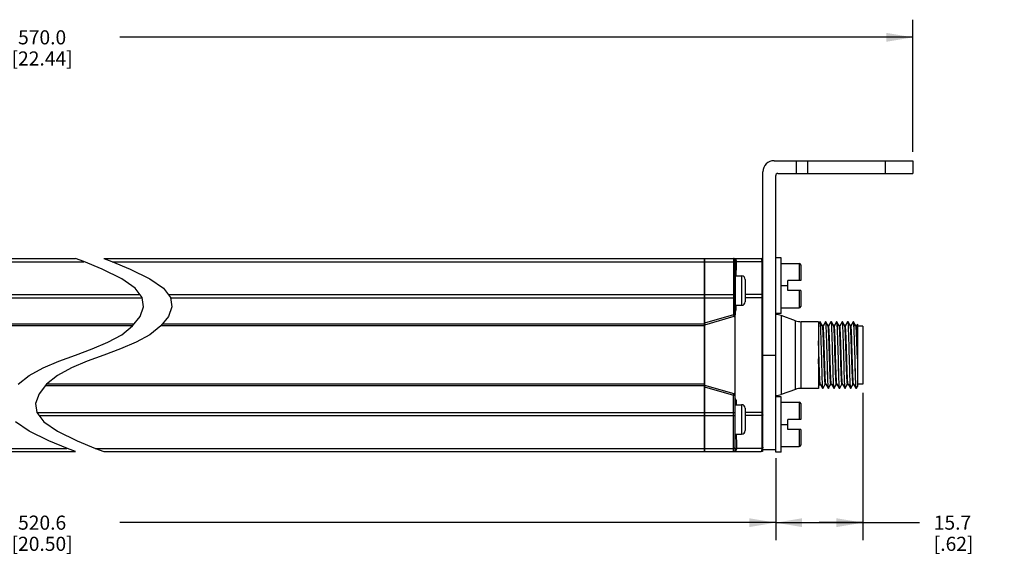
# Model space of a CAD drawing. Units: inches. Extents: x 0.5 to 33.6, y 0.5 to 21.6.
# Drawn here: x 18.7 to 25.6, y 11.4 to 15.2 of the extents above; entities that cross this region are included whole.
import ezdxf

# ---------------------------------------------------------------- set-up
doc = ezdxf.new("R2010")
doc.units = ezdxf.units.IN
doc.header["$LTSCALE"] = 1.87
doc.header["$MEASUREMENT"] = 0
doc.layers.get('0').update_dxf_attribs({"linetype": 'CONTINUOUS'})
for name, color, linetype in [('AXIS', 7, 'CONTINUOUS'), ('DATUM_CURVES', 7, 'CONTINUOUS'), ('SCHEME_DIMS', 7, 'CONTINUOUS')]:
    doc.layers.add(name, color=color, linetype=linetype)
doc.dimstyles.new('DIMSTYLE_4', dxfattribs={"dimtxt": 0.1, "dimasz": 0.1875, "dimexe": 0.125, "dimexo": 0.0625, "dimgap": 0.1, "dimtad": 0, "dimtih": 1, "dimtoh": 1, "dimdec": 1, "dimzin": 4, "dimdsep": 46, "dimtxsty": 'STANDARD', "dimblk": '_FILLED', "dimblk1": '_FILLED', "dimblk2": '_FILLED', "dimcen": 0.09, "dimadec": 3, "dimazin": 1, "dimtp": 0.1, "dimtm": 0.1, "dimtfac": 1, "dimtdec": 3, "dimtofl": 0, "dimtmove": 0, "dimatfit": 3, "dimldrblk": '_FILLED', "dimfxl": 1, "dimtolj": 1, "dimtzin": 4, "dimarcsym": 0})

# ---------------------------------------------------------------- blocks, each defined once
blk = doc.blocks.new('_FILLED')
at = {"color": 0, "linetype": 'BYBLOCK'}
blk.add_solid([(0, 0), (-1, 0.167), (-1, -0.167)], dxfattribs=at)
blk = doc.blocks.new('*D13')
at = {"layer": 'SCHEME_DIMS', "color": 7, "linetype": 'CONTINUOUS'}
for p, q in [((12.8427, 14.2968), (12.8427, 15.2343)), ((24.9867, 14.2968), (24.9867, 15.2343)), ((12.8427, 15.1093), (18.4647, 15.1093)), ((24.9867, 15.1093), (19.3647, 15.1093))]:
    blk.add_line(p, q, dxfattribs=at)
at = {"layer": 'SCHEME_DIMS', "color": 7, "linetype": 'CONTINUOUS', "xscale": 0.1875, "yscale": 0.1875, "zscale": 0.1875, "rotation": 180}
blk.add_blockref('_FILLED', (12.8427, 15.1093), dxfattribs=at)
at = {"layer": 'SCHEME_DIMS', "color": 7, "linetype": 'CONTINUOUS', "xscale": 0.1875, "yscale": 0.1875, "zscale": 0.1875}
blk.add_blockref('_FILLED', (24.9867, 15.1093), dxfattribs=at)
at = {"layer": 'SCHEME_DIMS', "color": 7, "linetype": 'CONTINUOUS', "insert": (18.8147, 15.1593), "char_height": 0.1, "width": 0.7, "attachment_point": 2, "line_spacing_factor": 0.9}
blk.add_mtext('570.0\\P[22.44]', dxfattribs=at)
blk = doc.blocks.new('*D14')
at = {"layer": 'SCHEME_DIMS', "color": 7, "linetype": 'CONTINUOUS'}
for p, q in [((24.6324, 12.5887), (24.6324, 11.5435)), ((24.0143, 12.1252), (24.0143, 11.5435)), ((24.0143, 11.6685), (24.3234, 11.6685)), ((24.6324, 11.6685), (24.3234, 11.6685)), ((24.3234, 11.6685), (25.0346, 11.6685))]:
    blk.add_line(p, q, dxfattribs=at)
at = {"layer": 'SCHEME_DIMS', "color": 7, "linetype": 'CONTINUOUS', "xscale": 0.1875, "yscale": 0.1875, "zscale": 0.1875, "rotation": 180}
blk.add_blockref('_FILLED', (24.0143, 11.6685), dxfattribs=at)
at = {"layer": 'SCHEME_DIMS', "color": 7, "linetype": 'CONTINUOUS', "xscale": 0.1875, "yscale": 0.1875, "zscale": 0.1875}
blk.add_blockref('_FILLED', (24.6324, 11.6685), dxfattribs=at)
at = {"layer": 'SCHEME_DIMS', "color": 7, "linetype": 'CONTINUOUS', "insert": (25.1346, 11.7185), "char_height": 0.1, "width": 0.5, "attachment_point": 1, "line_spacing_factor": 0.9}
blk.add_mtext('15.7\\P[.62]', dxfattribs=at)
blk = doc.blocks.new('*D15')
at = {"layer": 'SCHEME_DIMS', "color": 7, "linetype": 'CONTINUOUS'}
for p, q in [((13.8152, 12.1252), (13.8152, 11.5435)), ((24.0143, 12.1252), (24.0143, 11.5435)), ((13.8152, 11.6685), (18.4647, 11.6685)), ((24.0143, 11.6685), (19.3647, 11.6685))]:
    blk.add_line(p, q, dxfattribs=at)
at = {"layer": 'SCHEME_DIMS', "color": 7, "linetype": 'CONTINUOUS', "xscale": 0.1875, "yscale": 0.1875, "zscale": 0.1875, "rotation": 180}
blk.add_blockref('_FILLED', (13.8152, 11.6685), dxfattribs=at)
at = {"layer": 'SCHEME_DIMS', "color": 7, "linetype": 'CONTINUOUS', "xscale": 0.1875, "yscale": 0.1875, "zscale": 0.1875}
blk.add_blockref('_FILLED', (24.0143, 11.6685), dxfattribs=at)
at = {"layer": 'SCHEME_DIMS', "color": 7, "linetype": 'CONTINUOUS', "insert": (18.8147, 11.7185), "char_height": 0.1, "width": 0.7, "attachment_point": 2, "line_spacing_factor": 0.9}
blk.add_mtext('520.6\\P[20.50]', dxfattribs=at)

msp = doc.modelspace()

# ---------------------------------------------------------------- linework, layer by layer
at = {"color": 7, "linetype": 'CONTINUOUS'}
for p, q in [((24.0025, 14.2343), (24.9867, 14.2343)), ((24.16, 14.2343), (24.16, 14.1443)), ((24.2387, 14.2343), (24.2387, 14.1443)), ((24.7899, 14.2343), (24.7899, 14.1443)), ((24.9867, 14.2343), (24.9867, 14.1443)), ((23.9238, 12.1837), (23.9238, 14.1556)), ((24.0143, 12.168), (24.0143, 14.1293)), ((24.0293, 14.1443), (24.9867, 14.1443)), ((19.1091, 13.5192), (19.0512, 13.542)), ((19.2512, 13.542), (19.3091, 13.5192)), ((23.5104, 13.542), (23.9119, 13.542)), ((23.5104, 13.542), (23.5104, 12.1719)), ((23.7204, 13.5413), (23.7151, 13.542)), ((23.7151, 13.542), (23.7151, 13.1414)), ((24.0537, 13.5459), (24.0143, 13.5459)), ((24.0537, 13.1522), (24.0537, 13.5459)), ((19.2393, 13.4653), (19.1091, 13.5192)), ((19.3091, 13.5192), (19.4393, 13.4653)), ((23.5104, 13.5187), (23.7151, 13.5187)), ((23.7269, 13.5302), (23.7269, 13.1414)), ((23.7273, 13.5278), (23.7269, 13.5302)), ((23.7354, 13.5187), (23.7356, 13.5213)), ((23.9152, 13.5187), (23.7354, 13.5187)), ((24.0537, 13.5066), (24.1815, 13.5066)), ((24.1815, 13.5066), (24.1815, 13.3845)), ((24.1915, 13.4966), (24.1915, 13.3845)), ((19.3785, 13.3977), (19.2393, 13.4653)), ((19.4393, 13.4653), (19.5785, 13.3977)), ((23.7269, 13.418), (23.7728, 13.418)), ((23.7728, 13.418), (23.7728, 13.2093)), ((19.4752, 13.3309), (19.3785, 13.3977)), ((19.5247, 13.2657), (19.4752, 13.3309)), ((19.5785, 13.3977), (19.6752, 13.3309)), ((19.6752, 13.3309), (19.7247, 13.2657)), ((23.7978, 13.393), (23.7978, 13.2343)), ((24.0537, 13.3491), (24.1009, 13.3491)), ((24.1915, 13.3845), (24.1009, 13.3845)), ((24.1009, 13.3136), (24.1009, 13.3845)), ((19.534, 13.1995), (19.5247, 13.2657)), ((19.7247, 13.2657), (19.734, 13.1995)), ((23.5104, 13.2866), (23.7151, 13.2866)), ((23.5104, 13.2635), (23.7269, 13.2635)), ((23.9162, 13.2866), (23.7978, 13.2866)), ((23.9167, 13.2635), (23.7978, 13.2635)), ((23.9238, 13.2635), (23.9167, 13.2635)), ((23.9167, 13.2635), (23.9167, 12.4504)), ((24.1915, 13.3136), (24.1009, 13.3136)), ((24.1815, 13.3136), (24.1815, 13.1916)), ((24.1915, 13.3136), (24.1915, 13.2016)), ((19.5096, 13.1309), (19.534, 13.1995)), ((19.734, 13.1995), (19.7096, 13.1309)), ((23.7269, 13.2093), (23.7728, 13.2093)), ((23.734, 13.1818), (23.734, 13.2093)), ((24.0537, 13.1916), (24.1815, 13.1916)), ((19.4564, 13.0634), (19.5096, 13.1309)), ((19.7096, 13.1309), (19.6564, 13.0634)), ((23.7151, 13.1414), (23.5104, 13.0818)), ((23.7184, 13.1301), (23.5104, 13.0695)), ((23.7269, 13.1414), (23.7151, 13.1414)), ((23.7151, 13.1414), (23.7184, 13.1301)), ((23.734, 13.1818), (23.7269, 13.1818)), ((24.0537, 13.1522), (24.0143, 13.1522)), ((24.0536, 13.1372), (24.0536, 12.5767)), ((19.4659, 13.0754), (14.3191, 13.0754)), ((19.4566, 13.0636), (14.3191, 13.0636)), ((19.3785, 13.0012), (19.4564, 13.0634)), ((19.6564, 13.0634), (19.5785, 13.0012)), ((23.5104, 13.0636), (19.6566, 13.0636)), ((23.5104, 13.0754), (19.6659, 13.0754)), ((24.155, 12.6136), (24.155, 13.1003)), ((24.1954, 12.6207), (24.1954, 13.0932)), ((24.3175, 13.0932), (24.3175, 12.6207)), ((24.327, 13.0929), (24.3175, 13.0764)), ((24.327, 13.0929), (24.3273, 13.0932)), ((24.3299, 13.0929), (24.3297, 13.0932)), ((24.3465, 13.0642), (24.3299, 13.0929)), ((24.3501, 13.0645), (24.3464, 13.0645)), ((24.3664, 13.0929), (24.35, 13.0646)), ((24.3664, 13.0929), (24.3667, 13.0932)), ((24.3693, 13.0929), (24.369, 13.0932)), ((24.3859, 13.0642), (24.3693, 13.0929)), ((24.3895, 13.0645), (24.3857, 13.0645)), ((24.4058, 13.0929), (24.3894, 13.0646)), ((24.4058, 13.0929), (24.406, 13.0932)), ((24.4087, 13.0929), (24.4084, 13.0932)), ((24.4253, 13.0642), (24.4087, 13.0929)), ((24.4289, 13.0645), (24.4251, 13.0645)), ((24.4451, 13.0929), (24.4288, 13.0646)), ((24.4451, 13.0929), (24.4454, 13.0932)), ((24.4481, 13.0929), (24.4478, 13.0932)), ((24.4646, 13.0642), (24.4481, 13.0929)), ((24.4682, 13.0645), (24.4645, 13.0645)), ((24.4648, 13.0638), (24.4646, 13.0642)), ((24.4845, 13.0929), (24.4681, 13.0646)), ((24.4845, 13.0929), (24.4848, 13.0932)), ((24.4874, 13.0929), (24.4871, 13.0932)), ((24.504, 13.0642), (24.4874, 13.0929)), ((24.5076, 13.0645), (24.5038, 13.0645)), ((24.5239, 13.0929), (24.5075, 13.0646)), ((24.5239, 13.0929), (24.5241, 13.0932)), ((24.5268, 13.0929), (24.5265, 13.0932)), ((24.5434, 13.0642), (24.5268, 13.0929)), ((24.547, 13.0645), (24.5432, 13.0645)), ((24.5632, 13.0929), (24.5469, 13.0646)), ((24.5632, 13.0929), (24.5635, 13.0932)), ((24.5662, 13.0929), (24.5659, 13.0932)), ((24.5827, 13.0642), (24.5662, 13.0929)), ((24.5864, 13.0645), (24.5826, 13.0645)), ((24.593, 13.0764), (24.5862, 13.0646)), ((24.593, 13.0764), (24.593, 12.6334)), ((24.6324, 13.0627), (24.593, 13.0627)), ((24.6324, 13.0627), (24.6324, 12.6512)), ((19.2807, 12.9476), (19.3785, 13.0012)), ((19.5785, 13.0012), (19.4807, 12.9476)), ((19.1693, 12.9006), (19.2807, 12.9476)), ((19.4807, 12.9476), (19.3693, 12.9006)), ((18.933, 12.8132), (19.0512, 12.8569)), ((19.0512, 12.8569), (19.1693, 12.9006)), ((19.2512, 12.8569), (19.1331, 12.8132)), ((19.3693, 12.9006), (19.2512, 12.8569)), ((23.9238, 12.8569), (24.0143, 12.8569)), ((18.8217, 12.7663), (18.933, 12.8132)), ((19.1331, 12.8132), (19.0217, 12.7663)), ((18.646, 12.6505), (18.7239, 12.7127)), ((18.7239, 12.7127), (18.8217, 12.7663)), ((18.9239, 12.7127), (18.846, 12.6505)), ((19.0217, 12.7663), (18.9239, 12.7127)), ((18.846, 12.6505), (18.7928, 12.5829)), ((23.5104, 12.6384), (18.8365, 12.6384)), ((23.5104, 12.6503), (18.8458, 12.6503)), ((23.5104, 12.6443), (23.7184, 12.5838)), ((23.5104, 12.632), (23.7151, 12.5725)), ((24.3175, 12.6334), (24.3266, 12.6493)), ((24.3265, 12.6494), (24.3303, 12.6494)), ((24.3301, 12.6496), (24.3467, 12.621)), ((24.3496, 12.621), (24.366, 12.6493)), ((24.3659, 12.6494), (24.3697, 12.6494)), ((24.3695, 12.6496), (24.3694, 12.6498)), ((24.3695, 12.6496), (24.3861, 12.621)), ((24.389, 12.621), (24.4054, 12.6493)), ((24.4053, 12.6494), (24.409, 12.6494)), ((24.4089, 12.6496), (24.4254, 12.621)), ((24.4284, 12.621), (24.4447, 12.6493)), ((24.4446, 12.6494), (24.4484, 12.6494)), ((24.4482, 12.6496), (24.4648, 12.621)), ((24.4677, 12.621), (24.4841, 12.6493)), ((24.484, 12.6494), (24.4878, 12.6494)), ((24.4876, 12.6496), (24.4874, 12.6501)), ((24.4876, 12.6496), (24.5042, 12.621)), ((24.5071, 12.621), (24.5235, 12.6493)), ((24.5234, 12.6494), (24.5271, 12.6494)), ((24.527, 12.6496), (24.5435, 12.621)), ((24.5465, 12.621), (24.5629, 12.6493)), ((24.5627, 12.6494), (24.5665, 12.6494)), ((24.5663, 12.6496), (24.5829, 12.621)), ((24.5859, 12.621), (24.593, 12.6334)), ((24.6324, 12.6512), (24.593, 12.6512)), ((18.7928, 12.5829), (18.7684, 12.5144)), ((23.7151, 12.5725), (23.7184, 12.5838)), ((23.7151, 12.5725), (23.7269, 12.5725)), ((23.7151, 12.1719), (23.7151, 12.5725)), ((23.7269, 12.1837), (23.7269, 12.5725)), ((24.3467, 12.621), (24.347, 12.6207)), ((24.3496, 12.621), (24.3493, 12.6207)), ((24.3861, 12.621), (24.3864, 12.6207)), ((24.389, 12.621), (24.3887, 12.6207)), ((24.4254, 12.621), (24.4257, 12.6207)), ((24.4284, 12.621), (24.4281, 12.6207)), ((24.4648, 12.621), (24.4651, 12.6207)), ((24.4677, 12.621), (24.4675, 12.6207)), ((24.5042, 12.621), (24.5045, 12.6207)), ((24.5071, 12.621), (24.5068, 12.6207)), ((24.5435, 12.621), (24.5438, 12.6207)), ((24.5465, 12.621), (24.5462, 12.6207)), ((24.5829, 12.621), (24.5832, 12.6207)), ((24.5859, 12.621), (24.5856, 12.6207)), ((18.7684, 12.5144), (18.7776, 12.4483)), ((23.7269, 12.5321), (23.734, 12.5321)), ((23.7269, 12.5046), (23.7728, 12.5046)), ((23.734, 12.5321), (23.734, 12.5046)), ((23.7728, 12.5046), (23.7728, 12.2959)), ((24.0537, 12.5617), (24.0143, 12.5617)), ((24.0537, 12.168), (24.0537, 12.5617)), ((24.0537, 12.5223), (24.1815, 12.5223)), ((24.1815, 12.5223), (24.1815, 12.4003)), ((24.1915, 12.5123), (24.1915, 12.4003)), ((18.7776, 12.4483), (18.8271, 12.3832)), ((23.5104, 12.4504), (23.7269, 12.4504)), ((23.5104, 12.4272), (23.7151, 12.4272)), ((23.7978, 12.4796), (23.7978, 12.3209)), ((23.9167, 12.4504), (23.7978, 12.4504)), ((23.9162, 12.4272), (23.7978, 12.4272)), ((23.9238, 12.4504), (23.9167, 12.4504)), ((18.7239, 12.3162), (18.6271, 12.3832)), ((18.8271, 12.3832), (18.9239, 12.3162)), ((24.0537, 12.3648), (24.1009, 12.3648)), ((24.1915, 12.4003), (24.1009, 12.4003)), ((24.1009, 12.3294), (24.1009, 12.4003)), ((18.8633, 12.2482), (18.7239, 12.3162)), ((18.9239, 12.3162), (19.0633, 12.2482)), ((23.7269, 12.2959), (23.7728, 12.2959)), ((24.1915, 12.3294), (24.1009, 12.3294)), ((24.1815, 12.3294), (24.1815, 12.2073)), ((24.1915, 12.3294), (24.1915, 12.2173)), ((18.9936, 12.194), (18.8633, 12.2482)), ((19.0633, 12.2482), (19.1936, 12.194)), ((19.0512, 12.1719), (18.9936, 12.194)), ((19.1936, 12.194), (19.2512, 12.1719)), ((23.5104, 12.1952), (23.7151, 12.1952)), ((23.5104, 12.1719), (23.9119, 12.1719)), ((23.7203, 12.1725), (23.7151, 12.1719)), ((23.7269, 12.1837), (23.7273, 12.1861)), ((23.9152, 12.1952), (23.7354, 12.1952)), ((23.7354, 12.1952), (23.7356, 12.1926)), ((23.9238, 12.1877), (24.0143, 12.1877)), ((24.0537, 12.168), (24.0143, 12.168)), ((24.0537, 12.2073), (24.1815, 12.2073))]:
    msp.add_line(p, q, dxfattribs=at)
for points in [[(23.7356, 13.5213), (23.7355, 13.5244), (23.7349, 13.5277), (23.7336, 13.5309), (23.7316, 13.5341), (23.7288, 13.5371), (23.725, 13.5396), (23.7204, 13.5413)], [(23.9119, 13.542), (23.9126, 13.5413), (23.9132, 13.5393), (23.9137, 13.536), (23.9143, 13.5314), (23.9148, 13.5256), (23.9152, 13.5187)], [(23.7269, 13.5098), (23.7266, 13.5118), (23.7257, 13.5137), (23.7243, 13.5154), (23.7225, 13.5168), (23.7202, 13.5178), (23.7177, 13.5185), (23.7151, 13.5187)], [(23.7354, 13.5187), (23.7327, 13.5196), (23.7303, 13.521), (23.7284, 13.5229), (23.7273, 13.525), (23.7269, 13.5273)], [(23.7356, 13.5213), (23.7328, 13.5222), (23.7303, 13.5237), (23.7285, 13.5256), (23.7273, 13.5278)], [(23.7349, 13.418), (23.735, 13.4339), (23.7352, 13.4779), (23.7354, 13.5187)], [(23.9152, 13.5187), (23.9155, 13.4671), (23.9157, 13.4108), (23.916, 13.3504), (23.9162, 13.2866)], [(23.9238, 13.5102), (23.9234, 13.5124), (23.9222, 13.5146), (23.9204, 13.5164), (23.918, 13.5178), (23.9152, 13.5187)], [(23.7269, 13.2809), (23.7266, 13.2822), (23.7257, 13.2834), (23.7243, 13.2845), (23.7225, 13.2854), (23.7202, 13.2861), (23.7177, 13.2865), (23.7151, 13.2866)], [(23.9162, 13.2866), (23.9164, 13.2812), (23.9166, 13.2755), (23.9167, 13.2696), (23.9167, 13.2635)], [(23.9238, 13.2812), (23.9234, 13.2826), (23.9224, 13.2839), (23.9208, 13.2851), (23.9187, 13.286), (23.9162, 13.2866)], [(23.7269, 13.165), (23.7288, 13.167), (23.7311, 13.1704), (23.7327, 13.174), (23.7337, 13.1779), (23.734, 13.1818)], [(24.3273, 13.0932), (24.3277, 13.0928), (24.3284, 13.0896), (24.3291, 13.0832), (24.3299, 13.0738), (24.3306, 13.0615), (24.3313, 13.0464), (24.332, 13.0287), (24.3328, 13.0086), (24.3335, 12.9866), (24.3342, 12.9628), (24.335, 12.9376), (24.3357, 12.9114), (24.3364, 12.8843)], [(24.3402, 12.8296), (24.3388, 12.8843), (24.338, 12.9114), (24.3373, 12.9376), (24.3366, 12.9629), (24.3359, 12.9866), (24.3351, 13.0086), (24.3344, 13.0287), (24.3337, 13.0465), (24.3329, 13.0616), (24.3322, 13.0739), (24.3315, 13.0832), (24.3308, 13.0896), (24.33, 13.0928), (24.3299, 13.0929)], [(24.3659, 12.6494), (24.3655, 12.6497), (24.3647, 12.6529), (24.364, 12.6591), (24.3632, 12.6684), (24.3624, 12.6806), (24.3616, 12.6954), (24.3609, 12.7127), (24.3601, 12.7323), (24.3593, 12.7537), (24.3585, 12.7767), (24.3578, 12.8009), (24.357, 12.826), (24.3562, 12.8516), (24.3554, 12.8772), (24.3547, 12.9025), (24.3539, 12.9272), (24.3531, 12.9507), (24.3523, 12.9729), (24.3516, 12.9932), (24.3508, 13.0115), (24.35, 13.0274), (24.3492, 13.0407), (24.3485, 13.0512), (24.3477, 13.0588), (24.3469, 13.0632), (24.3465, 13.0642)], [(24.3694, 12.6498), (24.3686, 12.6531), (24.3679, 12.6595), (24.3671, 12.6689), (24.3663, 12.6811), (24.3655, 12.6961), (24.3648, 12.7135), (24.364, 12.7332), (24.3632, 12.7547), (24.3624, 12.7778), (24.3617, 12.802), (24.3609, 12.8272), (24.3601, 12.8528), (24.3593, 12.8784), (24.3586, 12.9037), (24.3578, 12.9283), (24.357, 12.9518), (24.3562, 12.9739), (24.3554, 12.9942), (24.3547, 13.0124), (24.3539, 13.0282), (24.3531, 13.0413), (24.3523, 13.0517), (24.3516, 13.0591), (24.3508, 13.0634), (24.3501, 13.0645)], [(24.3667, 13.0932), (24.367, 13.0928), (24.3678, 13.0896), (24.3685, 13.0832), (24.3692, 13.0739), (24.3699, 13.0616), (24.3707, 13.0465), (24.3714, 13.0287), (24.3721, 13.0086), (24.3729, 12.9866), (24.3736, 12.9629), (24.3743, 12.9376), (24.3751, 12.9114), (24.3758, 12.8843)], [(24.3796, 12.8296), (24.3781, 12.8843), (24.3774, 12.9114), (24.3767, 12.9376), (24.376, 12.9629), (24.3752, 12.9866), (24.3745, 13.0086), (24.3738, 13.0287), (24.373, 13.0465), (24.3723, 13.0616), (24.3716, 13.0739), (24.3709, 13.0832), (24.3701, 13.0896), (24.3694, 13.0928), (24.3693, 13.0929)], [(24.4053, 12.6494), (24.405, 12.6495), (24.4042, 12.652), (24.4035, 12.6577), (24.4027, 12.6664), (24.4019, 12.678), (24.4011, 12.6924), (24.4004, 12.7092), (24.3996, 12.7283), (24.3988, 12.7494), (24.398, 12.7721), (24.3973, 12.7962), (24.3965, 12.8211), (24.3957, 12.8466), (24.3949, 12.8723), (24.3942, 12.8977), (24.3934, 12.9225), (24.3926, 12.9463), (24.3918, 12.9687), (24.3911, 12.9894), (24.3903, 13.0081), (24.3895, 13.0245), (24.3887, 13.0383), (24.388, 13.0494), (24.3872, 13.0575), (24.3864, 13.0626), (24.3859, 13.0642)], [(24.4089, 12.6496), (24.4082, 12.6521), (24.4074, 12.6578), (24.4066, 12.6665), (24.4058, 12.6781), (24.4051, 12.6925), (24.4043, 12.7094), (24.4035, 12.7286), (24.4027, 12.7497), (24.402, 12.7725), (24.4012, 12.7965), (24.4004, 12.8215), (24.3996, 12.847), (24.3989, 12.8727), (24.3981, 12.8981), (24.3973, 12.9229), (24.3965, 12.9467), (24.3958, 12.9691), (24.395, 12.9898), (24.3942, 13.0085), (24.3934, 13.0248), (24.3927, 13.0386), (24.3919, 13.0496), (24.3911, 13.0577), (24.3903, 13.0627), (24.3895, 13.0645)], [(24.406, 13.0932), (24.4064, 13.0928), (24.4071, 13.0896), (24.4079, 13.0832), (24.4086, 13.0739), (24.4093, 13.0616), (24.41, 13.0465), (24.4108, 13.0287), (24.4115, 13.0086), (24.4122, 12.9866), (24.413, 12.9629), (24.4137, 12.9376), (24.4144, 12.9114), (24.4152, 12.8843)], [(24.419, 12.8296), (24.4175, 12.8843), (24.4168, 12.9114), (24.4161, 12.9376), (24.4153, 12.9628), (24.4146, 12.9866), (24.4139, 13.0086), (24.4131, 13.0287), (24.4124, 13.0464), (24.4117, 13.0615), (24.411, 13.0738), (24.4102, 13.0832), (24.4095, 13.0896), (24.4088, 13.0928), (24.4087, 13.0929)], [(24.4446, 12.6494), (24.4438, 12.651), (24.4431, 12.6557), (24.4423, 12.6636), (24.4415, 12.6744), (24.4407, 12.688), (24.44, 12.7042), (24.4392, 12.7228), (24.4384, 12.7434), (24.4376, 12.7658), (24.4369, 12.7895), (24.4361, 12.8143), (24.4353, 12.8398), (24.4345, 12.8655), (24.4337, 12.8911), (24.433, 12.9162), (24.4322, 12.9403), (24.4314, 12.9632), (24.4306, 12.9844), (24.4299, 13.0037), (24.4291, 13.0208), (24.4283, 13.0353), (24.4275, 13.047), (24.4267, 13.0559), (24.426, 13.0617), (24.4253, 13.0642)], [(24.4482, 12.6496), (24.4478, 12.651), (24.447, 12.6557), (24.4462, 12.6636), (24.4455, 12.6744), (24.4447, 12.688), (24.4439, 12.7042), (24.4431, 12.7228), (24.4423, 12.7434), (24.4416, 12.7658), (24.4408, 12.7895), (24.44, 12.8143), (24.4392, 12.8398), (24.4385, 12.8655), (24.4377, 12.8911), (24.4369, 12.9162), (24.4361, 12.9403), (24.4353, 12.9632), (24.4346, 12.9844), (24.4338, 13.0037), (24.433, 13.0208), (24.4322, 13.0353), (24.4315, 13.047), (24.4307, 13.0559), (24.4299, 13.0617), (24.4291, 13.0643), (24.4289, 13.0645)], [(24.4454, 13.0932), (24.4458, 13.0928), (24.4465, 13.0896), (24.4472, 13.0832), (24.448, 13.0738), (24.4487, 13.0615), (24.4494, 13.0464), (24.4502, 13.0287), (24.4509, 13.0086), (24.4516, 12.9866), (24.4523, 12.9628), (24.4531, 12.9376), (24.4538, 12.9114), (24.4545, 12.8843)], [(24.4583, 12.8296), (24.4569, 12.8843), (24.4562, 12.9114), (24.4554, 12.9376), (24.4547, 12.9629), (24.454, 12.9866), (24.4532, 13.0086), (24.4525, 13.0287), (24.4518, 13.0465), (24.4511, 13.0616), (24.4503, 13.0739), (24.4496, 13.0832), (24.4489, 13.0896), (24.4481, 13.0928), (24.4481, 13.0929)], [(24.4749, 12.8313), (24.4734, 12.8826), (24.4726, 12.9079), (24.4718, 12.9324), (24.471, 12.9557), (24.4703, 12.9776), (24.4695, 12.9975), (24.4687, 13.0153), (24.4679, 13.0307), (24.4672, 13.0434), (24.4664, 13.0533), (24.4656, 13.0601), (24.4648, 13.0638)], [(24.4789, 12.8313), (24.4773, 12.8826), (24.4765, 12.9079), (24.4758, 12.9324), (24.475, 12.9557), (24.4742, 12.9776), (24.4734, 12.9975), (24.4726, 13.0153), (24.4719, 13.0307), (24.4711, 13.0434), (24.4703, 13.0533), (24.4695, 13.0601), (24.4688, 13.0638), (24.4682, 13.0645)], [(24.4848, 13.0932), (24.4851, 13.0928), (24.4859, 13.0896), (24.4866, 13.0832), (24.4873, 13.0739), (24.4881, 13.0616), (24.4888, 13.0465), (24.4895, 13.0287), (24.4903, 13.0086), (24.491, 12.9866), (24.4917, 12.9629), (24.4924, 12.9376), (24.4932, 12.9114), (24.4939, 12.8843), (24.4953, 12.8296)], [(24.4963, 12.8843), (24.4955, 12.9114), (24.4948, 12.9376), (24.4941, 12.9629), (24.4933, 12.9866), (24.4926, 13.0086), (24.4919, 13.0287), (24.4911, 13.0465), (24.4904, 13.0616), (24.4897, 13.0739), (24.489, 13.0832), (24.4882, 13.0896), (24.4875, 13.0928), (24.4874, 13.0929)], [(24.5234, 12.6494), (24.5231, 12.6495), (24.5223, 12.6522), (24.5215, 12.658), (24.5208, 12.6668), (24.52, 12.6786), (24.5192, 12.6931), (24.5184, 12.7102), (24.5177, 12.7294), (24.5169, 12.7507), (24.5161, 12.7736), (24.5153, 12.7977), (24.5146, 12.8228), (24.5138, 12.8484), (24.513, 12.8741), (24.5122, 12.8995), (24.5114, 12.9243), (24.5107, 12.9481), (24.5099, 12.9705), (24.5091, 12.9911), (24.5083, 13.0097), (24.5076, 13.0259), (24.5068, 13.0395), (24.506, 13.0503), (24.5052, 13.0582), (24.5045, 13.0629), (24.504, 13.0642)], [(24.527, 12.6496), (24.5263, 12.6522), (24.5255, 12.658), (24.5247, 12.6668), (24.5239, 12.6786), (24.5232, 12.6931), (24.5224, 12.7102), (24.5216, 12.7294), (24.5208, 12.7507), (24.52, 12.7736), (24.5193, 12.7977), (24.5185, 12.8228), (24.5177, 12.8484), (24.5169, 12.8741), (24.5162, 12.8995), (24.5154, 12.9243), (24.5146, 12.9481), (24.5138, 12.9705), (24.5131, 12.9911), (24.5123, 13.0097), (24.5115, 13.0259), (24.5107, 13.0395), (24.5099, 13.0503), (24.5092, 13.0582), (24.5084, 13.0629), (24.5076, 13.0645)], [(24.5241, 13.0932), (24.5245, 13.0928), (24.5252, 13.0896), (24.526, 13.0832), (24.5267, 13.0739), (24.5274, 13.0616), (24.5282, 13.0465), (24.5289, 13.0287), (24.5296, 13.0086), (24.5304, 12.9866), (24.5311, 12.9629), (24.5318, 12.9376), (24.5325, 12.9114), (24.5333, 12.8843), (24.5347, 12.8296)], [(24.5356, 12.8843), (24.5349, 12.9114), (24.5342, 12.9376), (24.5334, 12.9628), (24.5327, 12.9866), (24.532, 13.0086), (24.5313, 13.0287), (24.5305, 13.0464), (24.5298, 13.0615), (24.5291, 13.0738), (24.5283, 13.0832), (24.5276, 13.0896), (24.5269, 13.0928), (24.5268, 13.0929)], [(24.5627, 12.6494), (24.5624, 12.6497), (24.5616, 12.6528), (24.5608, 12.6589), (24.5601, 12.668), (24.5593, 12.6799), (24.5585, 12.6945), (24.5578, 12.7115), (24.557, 12.7306), (24.5562, 12.7517), (24.5555, 12.7744), (24.5547, 12.7982), (24.5539, 12.823), (24.5532, 12.8483), (24.5524, 12.8736), (24.5516, 12.8988), (24.5509, 12.9233), (24.5501, 12.9468), (24.5493, 12.969), (24.5485, 12.9895), (24.5478, 13.008), (24.547, 13.0243), (24.5462, 13.038), (24.5455, 13.0491), (24.5447, 13.0572), (24.5439, 13.0624), (24.5434, 13.0642)], [(24.5663, 12.6496), (24.5659, 12.651), (24.5651, 12.6559), (24.5643, 12.6638), (24.5635, 12.6747), (24.5628, 12.6884), (24.562, 12.7046), (24.5612, 12.7232), (24.5604, 12.7439), (24.5597, 12.7663), (24.5589, 12.79), (24.5581, 12.8149), (24.5573, 12.8403), (24.5566, 12.866), (24.5558, 12.8916), (24.555, 12.9166), (24.5542, 12.9407), (24.5534, 12.9635), (24.5527, 12.9847), (24.5519, 13.004), (24.5511, 13.021), (24.5503, 13.0354), (24.5496, 13.0472), (24.5488, 13.056), (24.548, 13.0617), (24.5472, 13.0644), (24.547, 13.0645)], [(24.5635, 13.0932), (24.5639, 13.0928), (24.5646, 13.0896), (24.5653, 13.0832), (24.5661, 13.0738), (24.5668, 13.0615), (24.5675, 13.0464), (24.5683, 13.0287), (24.569, 13.0086), (24.5697, 12.9866), (24.5704, 12.9628), (24.5712, 12.9376), (24.5719, 12.9114), (24.5726, 12.8843), (24.5741, 12.8296)], [(24.575, 12.8843), (24.5743, 12.9114), (24.5735, 12.9376), (24.5728, 12.9629), (24.5721, 12.9866), (24.5714, 13.0086), (24.5706, 13.0287), (24.5699, 13.0465), (24.5692, 13.0616), (24.5684, 13.0739), (24.5677, 13.0832), (24.567, 13.0896), (24.5662, 13.0928), (24.5662, 13.0929)], [(24.593, 12.8309), (24.5915, 12.8816), (24.5907, 12.9066), (24.59, 12.9309), (24.5892, 12.954), (24.5884, 12.9757), (24.5877, 12.9956), (24.5869, 13.0134), (24.5861, 13.0289), (24.5854, 13.0418), (24.5846, 13.052), (24.5838, 13.0592), (24.5831, 13.0634), (24.5827, 13.0642)], [(24.593, 12.9569), (24.5923, 12.9787), (24.5915, 12.9985), (24.5907, 13.0162), (24.5899, 13.0314), (24.5892, 13.044), (24.5884, 13.0537), (24.5876, 13.0604), (24.5868, 13.0639), (24.5864, 13.0645)], [(24.3301, 12.6496), (24.3299, 12.6503), (24.3291, 12.6542), (24.3283, 12.6613), (24.3275, 12.6714), (24.3268, 12.6843), (24.326, 12.6998), (24.3252, 12.7178), (24.3244, 12.7378), (24.3237, 12.7597), (24.3229, 12.7831), (24.3221, 12.8076), (24.3213, 12.8329), (24.3206, 12.8585), (24.3198, 12.8841), (24.319, 12.9093), (24.3182, 12.9337), (24.3175, 12.9569)], [(24.3364, 12.8843), (24.3379, 12.8296), (24.3386, 12.8025), (24.3393, 12.7762), (24.3401, 12.751), (24.3408, 12.7273), (24.3415, 12.7053), (24.3422, 12.6852), (24.343, 12.6674), (24.3437, 12.6523), (24.3444, 12.64), (24.3452, 12.6306), (24.3459, 12.6243), (24.3466, 12.6211), (24.3467, 12.621)], [(24.3758, 12.8843), (24.3772, 12.8296), (24.378, 12.8025), (24.3787, 12.7763), (24.3794, 12.751), (24.3802, 12.7273), (24.3809, 12.7053), (24.3816, 12.6852), (24.3823, 12.6674), (24.3831, 12.6523), (24.3838, 12.64), (24.3845, 12.6307), (24.3853, 12.6243), (24.386, 12.6211), (24.3861, 12.621)], [(24.4152, 12.8843), (24.4166, 12.8296), (24.4173, 12.8025), (24.4181, 12.7763), (24.4188, 12.751), (24.4195, 12.7273), (24.4202, 12.7053), (24.421, 12.6852), (24.4217, 12.6674), (24.4224, 12.6523), (24.4232, 12.64), (24.4239, 12.6307), (24.4246, 12.6243), (24.4254, 12.6211), (24.4254, 12.621)], [(24.4545, 12.8843), (24.456, 12.8296), (24.4567, 12.8025), (24.4574, 12.7762), (24.4582, 12.751), (24.4589, 12.7273), (24.4596, 12.7053), (24.4604, 12.6852), (24.4611, 12.6674), (24.4618, 12.6523), (24.4625, 12.64), (24.4633, 12.6306), (24.464, 12.6243), (24.4647, 12.6211), (24.4648, 12.621)], [(24.5068, 12.6207), (24.5065, 12.6211), (24.5057, 12.6243), (24.505, 12.6307), (24.5043, 12.64), (24.5035, 12.6523), (24.5028, 12.6674), (24.5021, 12.6852), (24.5014, 12.7053), (24.5006, 12.7273), (24.4999, 12.751), (24.4992, 12.7763), (24.4984, 12.8025), (24.4977, 12.8296), (24.4963, 12.8843)], [(24.5462, 12.6207), (24.5458, 12.6211), (24.5451, 12.6243), (24.5444, 12.6306), (24.5436, 12.64), (24.5429, 12.6523), (24.5422, 12.6674), (24.5415, 12.6852), (24.5407, 12.7053), (24.54, 12.7273), (24.5393, 12.751), (24.5385, 12.7762), (24.5378, 12.8025), (24.5371, 12.8296), (24.5356, 12.8843)], [(24.5856, 12.6207), (24.5851, 12.6214), (24.5844, 12.6249), (24.5837, 12.6316), (24.5829, 12.6412), (24.5822, 12.6536), (24.5815, 12.6688), (24.5808, 12.6866), (24.58, 12.7066), (24.5793, 12.7285), (24.5786, 12.752), (24.5779, 12.777), (24.5772, 12.8031), (24.5764, 12.8298), (24.575, 12.8843)], [(24.3265, 12.6494), (24.326, 12.6501), (24.3252, 12.6539), (24.3244, 12.6607), (24.3237, 12.6706), (24.3229, 12.6832), (24.3221, 12.6986), (24.3213, 12.7164), (24.3206, 12.7363), (24.3198, 12.758), (24.319, 12.7813), (24.3182, 12.8057), (24.3175, 12.8309)], [(24.3493, 12.6207), (24.349, 12.6211), (24.3483, 12.6243), (24.3475, 12.6307), (24.3468, 12.64), (24.3461, 12.6523), (24.3453, 12.6674), (24.3446, 12.6852), (24.3439, 12.7053), (24.3431, 12.7273), (24.3424, 12.751), (24.3417, 12.7763), (24.341, 12.8025), (24.3402, 12.8296)], [(24.3887, 12.6207), (24.3884, 12.6211), (24.3876, 12.6243), (24.3869, 12.6307), (24.3862, 12.64), (24.3854, 12.6523), (24.3847, 12.6674), (24.384, 12.6852), (24.3832, 12.7053), (24.3825, 12.7273), (24.3818, 12.751), (24.3811, 12.7763), (24.3803, 12.8025), (24.3796, 12.8296)], [(24.4281, 12.6207), (24.4277, 12.6211), (24.427, 12.6243), (24.4263, 12.6306), (24.4255, 12.64), (24.4248, 12.6523), (24.4241, 12.6674), (24.4233, 12.6852), (24.4226, 12.7053), (24.4219, 12.7273), (24.4212, 12.751), (24.4204, 12.7762), (24.4197, 12.8025), (24.419, 12.8296)], [(24.4675, 12.6207), (24.4671, 12.6211), (24.4664, 12.6243), (24.4656, 12.6307), (24.4649, 12.64), (24.4642, 12.6523), (24.4634, 12.6674), (24.4627, 12.6852), (24.462, 12.7053), (24.4613, 12.7273), (24.4605, 12.751), (24.4598, 12.7763), (24.4591, 12.8025), (24.4583, 12.8296)], [(24.484, 12.6494), (24.4835, 12.6501), (24.4827, 12.6538), (24.4819, 12.6606), (24.4811, 12.6705), (24.4804, 12.6832), (24.4796, 12.6985), (24.4788, 12.7164), (24.478, 12.7363), (24.4773, 12.7581), (24.4765, 12.7815), (24.4757, 12.806), (24.4749, 12.8313)], [(24.4874, 12.6501), (24.4866, 12.6538), (24.4859, 12.6606), (24.4851, 12.6705), (24.4843, 12.6832), (24.4835, 12.6985), (24.4827, 12.7164), (24.482, 12.7363), (24.4812, 12.7581), (24.4804, 12.7815), (24.4796, 12.806), (24.4789, 12.8313)], [(24.4953, 12.8296), (24.4961, 12.8025), (24.4968, 12.7763), (24.4975, 12.751), (24.4983, 12.7273), (24.499, 12.7053), (24.4997, 12.6852), (24.5005, 12.6674), (24.5012, 12.6523), (24.5019, 12.64), (24.5026, 12.6307), (24.5034, 12.6243), (24.5041, 12.6211), (24.5042, 12.621)], [(24.5347, 12.8296), (24.5354, 12.8025), (24.5362, 12.7763), (24.5369, 12.751), (24.5376, 12.7273), (24.5384, 12.7053), (24.5391, 12.6852), (24.5398, 12.6674), (24.5406, 12.6523), (24.5413, 12.64), (24.542, 12.6307), (24.5427, 12.6243), (24.5435, 12.6211), (24.5435, 12.621)], [(24.5741, 12.8296), (24.5748, 12.8025), (24.5755, 12.7762), (24.5763, 12.751), (24.577, 12.7273), (24.5777, 12.7053), (24.5785, 12.6852), (24.5792, 12.6674), (24.5799, 12.6523), (24.5807, 12.64), (24.5814, 12.6306), (24.5821, 12.6243), (24.5828, 12.6211), (24.5829, 12.621)], [(23.7269, 12.5489), (23.7273, 12.5486), (23.7302, 12.545), (23.7323, 12.5409), (23.7336, 12.5366), (23.734, 12.5321)], [(23.7151, 12.4272), (23.7177, 12.4274), (23.7202, 12.4278), (23.7225, 12.4285), (23.7243, 12.4294), (23.7257, 12.4305), (23.7266, 12.4317), (23.7269, 12.433)], [(23.9162, 12.4272), (23.916, 12.3635), (23.9157, 12.3031), (23.9155, 12.2468), (23.9152, 12.1952)], [(23.9167, 12.4504), (23.9167, 12.4443), (23.9166, 12.4384), (23.9164, 12.4327), (23.9162, 12.4272)], [(23.9238, 12.4326), (23.9234, 12.4313), (23.9224, 12.43), (23.9208, 12.4288), (23.9187, 12.4279), (23.9162, 12.4272)], [(23.7349, 12.2959), (23.735, 12.28), (23.7352, 12.236), (23.7354, 12.1952)], [(23.7151, 12.1952), (23.7177, 12.1954), (23.7202, 12.1961), (23.7225, 12.1971), (23.7243, 12.1985), (23.7257, 12.2002), (23.7266, 12.2021), (23.7269, 12.2041)], [(23.7356, 12.1926), (23.7355, 12.1894), (23.7349, 12.1862), (23.7336, 12.1829), (23.7315, 12.1797), (23.7287, 12.1767), (23.7249, 12.1742), (23.7203, 12.1725)], [(23.7269, 12.1866), (23.7273, 12.1889), (23.7284, 12.191), (23.7303, 12.1928), (23.7327, 12.1943), (23.7354, 12.1952)], [(23.7273, 12.1861), (23.7285, 12.1883), (23.7303, 12.1902), (23.7328, 12.1917), (23.7356, 12.1926)], [(23.9152, 12.1952), (23.9148, 12.1883), (23.9143, 12.1825), (23.9137, 12.1779), (23.9132, 12.1746), (23.9126, 12.1726), (23.9119, 12.1719)], [(23.9238, 12.2037), (23.9234, 12.2015), (23.9222, 12.1993), (23.9204, 12.1975), (23.918, 12.1961), (23.9152, 12.1952)]]:
    msp.add_lwpolyline(points, dxfattribs=at)
for centre, radius, start, end in [((24.0025, 14.1556), 0.0787, 90, 180), ((24.0293, 14.1293), 0.015, 90, 180), ((23.7151, 13.5302), 0.0118, 0, 90), ((23.9119, 13.5302), 0.0118, 0, 90), ((24.1815, 13.4966), 0.01, 0, 90), ((23.7728, 13.393), 0.025, 0, 90), ((23.7728, 13.2343), 0.025, 270, 360), ((24.1815, 13.2016), 0.01, 270, 360), ((23.7151, 13.1414), 0.0118, 286.22019, 360), ((24.0132, 13.0262), 0.1181, 70, 89.44525), ((24.1954, 13.2113), 0.1181, 250, 270), ((23.7151, 12.5725), 0.0118, 0, 73.77981), ((24.0132, 12.6877), 0.1181, 270.55475, 290), ((24.1954, 12.5026), 0.1181, 90, 110), ((23.7728, 12.4796), 0.025, 0, 90), ((24.1815, 12.5123), 0.01, 0, 90), ((23.7728, 12.3209), 0.025, 270, 360), ((24.1815, 12.2173), 0.01, 270, 360), ((23.7151, 12.1837), 0.0118, 270, 360), ((23.9119, 12.1837), 0.0118, 270, 360)]:
    msp.add_arc(centre, radius, start, end, dxfattribs=at)
at = {"layer": 'AXIS', "color": 7, "linetype": 'CONTINUOUS'}
for p, q in [((14.3191, 13.542), (19.0512, 13.542)), ((19.2512, 13.542), (23.5104, 13.542)), ((23.5104, 13.542), (23.5104, 13.2635)), ((14.3191, 13.5187), (19.1104, 13.5187)), ((19.3104, 13.5187), (23.5104, 13.5187)), ((14.3191, 13.2866), (19.5088, 13.2866)), ((14.3191, 13.2635), (19.525, 13.2635)), ((19.7088, 13.2866), (23.5104, 13.2866)), ((19.725, 13.2635), (23.5104, 13.2635)), ((24.155, 13.1003), (24.0536, 13.1372)), ((24.3175, 13.0932), (24.1954, 13.0932)), ((24.3297, 13.0932), (24.3273, 13.0932)), ((24.369, 13.0932), (24.3667, 13.0932)), ((24.4084, 13.0932), (24.406, 13.0932)), ((24.4478, 13.0932), (24.4454, 13.0932)), ((24.4871, 13.0932), (24.4848, 13.0932)), ((24.5265, 13.0932), (24.5241, 13.0932)), ((24.5659, 13.0932), (24.5635, 13.0932)), ((24.155, 12.6136), (24.0536, 12.5767)), ((24.3175, 12.6207), (24.1954, 12.6207)), ((24.3493, 12.6207), (24.347, 12.6207)), ((24.3887, 12.6207), (24.3864, 12.6207)), ((24.4281, 12.6207), (24.4257, 12.6207)), ((24.4675, 12.6207), (24.4651, 12.6207)), ((24.5068, 12.6207), (24.5045, 12.6207)), ((24.5462, 12.6207), (24.5438, 12.6207)), ((24.5856, 12.6207), (24.5832, 12.6207)), ((18.7774, 12.4504), (23.5104, 12.4504)), ((18.7936, 12.4272), (23.5104, 12.4272)), ((23.5104, 12.4504), (23.5104, 12.1719)), ((14.3191, 12.1952), (18.9909, 12.1952)), ((14.3191, 12.1719), (19.0512, 12.1719)), ((19.1909, 12.1952), (23.5104, 12.1952)), ((19.2512, 12.1719), (23.5104, 12.1719))]:
    msp.add_line(p, q, dxfattribs=at)
at = {"layer": 'DATUM_CURVES', "color": 7, "linetype": 'CONTINUOUS'}
for p, q in [((23.5104, 12.1719), (23.5104, 13.542)), ((23.7269, 12.1719), (23.7269, 13.542)), ((23.9238, 12.1719), (23.9238, 12.2069))]:
    msp.add_line(p, q, dxfattribs=at)

# ---------------------------------------------------------------- dimensions: what is measured, and where the dimension line sits
at = {"layer": 'SCHEME_DIMS', "color": 7, "linetype": 'CONTINUOUS'}
dim = msp.add_linear_dim(base=(24.9867, 15.1093), p1=(12.8427, 14.2343), p2=(24.9867, 14.2343), text='570\\P[]', dimstyle='DIMSTYLE_4', dxfattribs=at)
dim.commit()
dim.dimension.update_dxf_attribs({"geometry": '*D13', "text_midpoint": (18.9147, 15.0343), "dimtype": 160})
for base, p1, p2, text, picture, middle in [((24.0143, 11.6685), (24.6324, 12.6512), (24.0143, 12.1877), '<>\\P[]', '*D14', (25.3846, 11.5935)), ((13.8152, 11.6685), (24.0143, 12.1877), (13.8152, 12.1877), '520.6\\P[]', '*D15', (18.9147, 11.5935))]:
    dim = msp.add_linear_dim(base=base, p1=p1, p2=p2, angle=180, text=text, dimstyle='DIMSTYLE_4', dxfattribs=at)
    dim.commit()
    dim.dimension.update_dxf_attribs({"geometry": picture, "text_midpoint": middle, "dimtype": 160})

doc.saveas('drawing.dxf')
